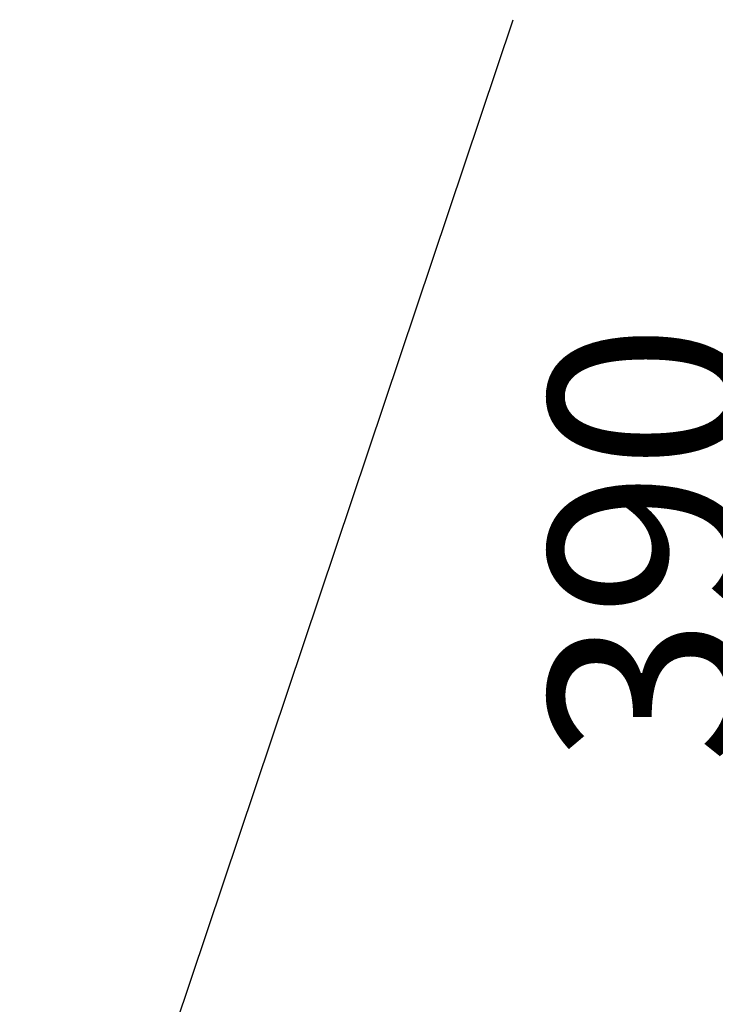
# Model space of a CAD drawing. Extents: x 0 to 2000, y 115 to 2915.
# Drawn here: x 1008 to 1152, y 693 to 896 of the extents above; entities that cross this region are included whole.
import ezdxf

# ---------------------------------------------------------------- set-up
doc = ezdxf.new("R2010")
doc.units = 0
doc.layers.get('0').update_dxf_attribs({"linetype": 'CONTINUOUS'})
doc.layers.get('DEFPOINTS').update_dxf_attribs({"linetype": 'CONTINUOUS'})
doc.layers.add('タンク', color=7, linetype='CONTINUOUS')
doc.layers.add('便器', color=7, linetype='CONTINUOUS')
doc.styles.add('EXCADDIM1', font='monotxt', dxfattribs={"width": 0.84, "bigfont": 'extfont'})
doc.styles.get("Standard").update_dxf_attribs({"font": 'monotxt', "bigfont": 'extfont'})
doc.dimstyles.new('ISO-25', dxfattribs={"dimtxt": 2.5, "dimasz": 2.5, "dimexe": 1.25, "dimexo": 0.625, "dimtad": 1, "dimtxsty": 'STANDARD', "dimcen": 2.5, "dimazin": 3, "dimtfac": 1, "dimtmove": 0, "dimatfit": 3})

# ---------------------------------------------------------------- blocks, each defined once
blk = doc.blocks.new('EX_NORM')
at = {"color": 0, "linetype": 'CONTINUOUS'}
for q in [(-1, 0.1667), (-1, 0), (-1, -0.1667)]:
    blk.add_line((0, 0), q, dxfattribs=at)
blk = doc.blocks.new('*D17')
at = {"layer": 'DEFPOINTS', "color": 0}
for p in [(1118.61, 983), (1166, 983), (1008.14, 593)]:
    blk.add_point(p, dxfattribs=at)
at = {"layer": 'タンク', "color": 3, "linetype": 'CONTINUOUS'}
for p, q in [((1125.61, 983), (1176, 983)), ((1166, 623), (1166, 953)), ((1015.14, 593), (1176, 593))]:
    blk.add_line(p, q, dxfattribs=at)
at = {"layer": 'タンク', "color": 3, "xscale": 30, "yscale": 30, "zscale": 30}
for p, rotation in [((1166, 983), 90), ((1166, 593), 270)]:
    blk.add_blockref('EX_NORM', p, dxfattribs=dict(at, rotation=rotation))
at = {"layer": 'タンク', "color": 2, "insert": (1142.5, 788), "char_height": 40, "attachment_point": 5, "rotation": 90, "style": 'EXCADDIM1'}
blk.add_mtext('390', dxfattribs=at)

msp = doc.modelspace()

# ---------------------------------------------------------------- linework, layer by layer
at = {"layer": '便器', "color": 7, "linetype": 'CONTINUOUS'}
msp.add_line((1008.145, 593), (1109.858, 896), dxfattribs=at)

# ---------------------------------------------------------------- dimensions: what is measured, and where the dimension line sits
at = {"layer": 'タンク', "color": 3, "linetype": 'CONTINUOUS'}
dim = msp.add_linear_dim(base=(1166, 983), p1=(1008.145, 593), p2=(1118.612, 983), angle=90, dimstyle='ISO-25', override={"dimtxt": 40, "dimasz": 30, "dimexe": 10, "dimexo": 7, "dimgap": 0, "dimtad": 1, "dimjust": 0, "dimtih": 0, "dimtoh": 0, "dimdec": 1, "dimzin": 8, "dimlunit": 2, "dimtxsty": 'EXCADDIM1', "dimblk1": 'EX_NORM', "dimblk2": 'EX_NORM', "dimsah": 1, "dimse1": 0, "dimse2": 0, "dimclrd": 3, "dimclre": 3, "dimclrt": 2, "dimtmove": 2}, dxfattribs=at)
dim.commit()
dim.dimension.update_dxf_attribs({"geometry": '*D17', "text_midpoint": (1142.5, 788), "dimtype": 160})

doc.saveas('drawing.dxf')
